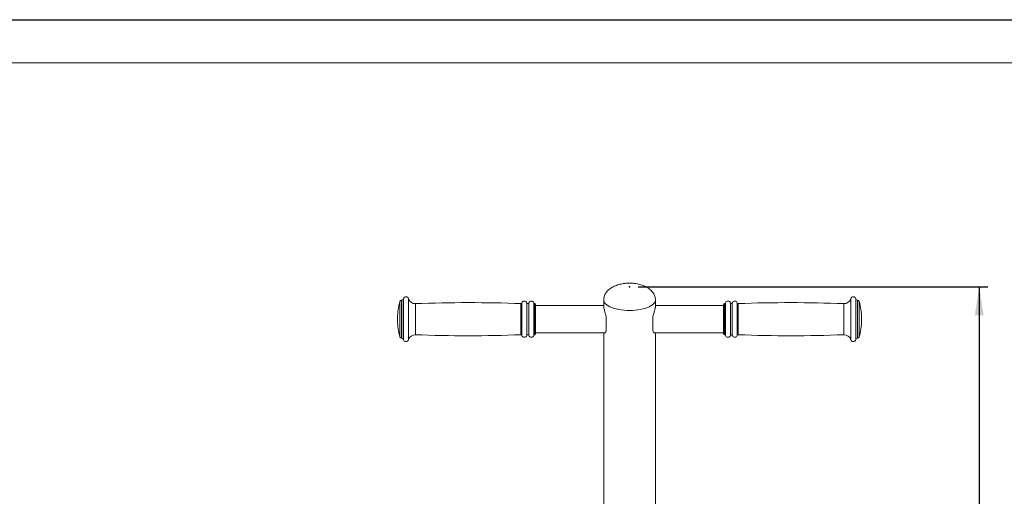
# Model space of a CAD drawing. Units: millimetres. Extents: x 0 to 420, y 0 to 297.
# Drawn here: x 229 to 343, y 242 to 297 of the extents above; entities that cross this region are included whole.
import ezdxf

# ---------------------------------------------------------------- set-up
doc = ezdxf.new("R2010")
doc.units = ezdxf.units.MM
doc.header["$PDSIZE"] = -1
doc.layers.add('EBLAYER1', color=7, linetype='Continuous')
doc.layers.add('标注层', color=7, linetype='Continuous')
doc.styles.add('SLDTEXTSTYLE1', font='GOTHIC.TTF', dxfattribs={"width": 0.913})
doc.dimstyles.new('SLDDIMSTYLE1', dxfattribs={"dimtxt": 3.5, "dimasz": 3.302, "dimexe": 0, "dimexo": 0.0625, "dimgap": 0.875, "dimtad": 2, "dimdec": 0, "dimlfac": 10, "dimrnd": 1e-09, "dimzin": 12, "dimdsep": 46, "dimtxsty": 'SLDTEXTSTYLE1', "dimsah": 1, "dimcen": 0.09, "dimadec": 0, "dimazin": 3, "dimtfac": 1, "dimtdec": 0, "dimtofl": 0, "dimtmove": 0, "dimatfit": 3, "dimfxl": 1, "dimfrac": 2, "dimtolj": 1, "dimtzin": 12, "dimarcsym": 0})

# ---------------------------------------------------------------- blocks, each defined once
blk = doc.blocks.new('_D_2')
at = {"layer": '标注层'}
for p, q in [((300.61, 266.06), (341.14, 266.06)), ((340.14, 266.06), (340.14, 149.64)), ((302.23, 149.64), (341.14, 149.64))]:
    blk.add_line(p, q, dxfattribs=at)
for points in [[(340.14, 266.06), (339.63, 262.76), (340.65, 262.76)], [(340.14, 149.64), (340.65, 152.94), (339.63, 152.94)]]:
    blk.add_solid(points, dxfattribs=at)
at = {"layer": '标注层', "insert": (335.67, 200.6, 0.01), "char_height": 3.5, "attachment_point": 1, "rotation": 90, "style": 'SLDTEXTSTYLE1'}
blk.add_mtext('1164', dxfattribs=at)

msp = doc.modelspace()

# ---------------------------------------------------------------- linework, layer by layer
at = {"color": 8, "linetype": 'Continuous', "lineweight": 15}
for p, q in [((272.99461, 264.35585), (272.99461, 260.24626)), ((273.18695, 264.50105), (273.18695, 260.10106)), ((273.19706, 264.50105), (273.19706, 260.10106)), ((273.39302, 264.66105), (273.39302, 259.94106)), ((273.97563, 264.6827), (273.97563, 259.9194)), ((274.77655, 264.10106), (274.77655, 260.50105)), ((287.0189, 264.10454), (287.0189, 260.49756)), ((287.11934, 264.17861), (287.11934, 260.4235)), ((287.69714, 264.18505), (287.69714, 260.41706)), ((287.92114, 264.18505), (287.92114, 260.41706)), ((288.49961, 264.17605), (288.49961, 260.42606)), ((288.59644, 264.10106), (288.59644, 260.50105)), ((288.60914, 264.10106), (288.60914, 260.50105)), ((310.60914, 260.50105), (310.60914, 264.10106)), ((310.62184, 260.50105), (310.62184, 264.10106)), ((310.71867, 260.42606), (310.71867, 264.17605)), ((311.29714, 260.41706), (311.29714, 264.18505)), ((311.52114, 260.41706), (311.52114, 264.18505)), ((312.09894, 260.4235), (312.09894, 264.17861)), ((312.19937, 260.49756), (312.19937, 264.10454)), ((324.44173, 260.50105), (324.44173, 264.10106)), ((325.24265, 259.9194), (325.24265, 264.6827)), ((325.82526, 259.94106), (325.82526, 264.66105)), ((326.02122, 260.10106), (326.02122, 264.50105)), ((326.03132, 260.10106), (326.03132, 264.50105)), ((326.22367, 260.24626), (326.22367, 264.35585))]:
    msp.add_line(p, q, dxfattribs=at)
at = {"color": 7, "linetype": 'Continuous', "lineweight": 15}
for p, q in [((273.19706, 264.50105), (273.18695, 264.50105)), ((288.60914, 264.10106), (288.59644, 264.10106)), ((288.70914, 264.00105), (288.70914, 260.60106)), ((296.60914, 263.90106), (288.70914, 263.90106)), ((296.60914, 264.50432), (296.60914, 263.76989)), ((302.60914, 263.76989), (302.60914, 264.50432)), ((310.50914, 263.90106), (302.60914, 263.90106)), ((310.50914, 260.60106), (310.50914, 264.00105)), ((310.62184, 264.10106), (310.60914, 264.10106)), ((326.03132, 264.50105), (326.02122, 264.50105)), ((296.90914, 260.93616), (296.90914, 262.6289)), ((302.30914, 262.6289), (302.30914, 260.93616)), ((272.70914, 262.45106), (272.70914, 262.15105)), ((326.50914, 262.15105), (326.50914, 262.45106)), ((288.59644, 260.50105), (288.60914, 260.50105)), ((288.70914, 260.70105), (296.67699, 260.70105)), ((296.60914, 260.70105), (296.60914, 239.80946)), ((302.54129, 260.70105), (310.50914, 260.70105)), ((302.60914, 239.80946), (302.60914, 260.70105)), ((310.60914, 260.50105), (310.62184, 260.50105)), ((273.18695, 260.10106), (273.19706, 260.10106)), ((326.02122, 260.10106), (326.03132, 260.10106))]:
    msp.add_line(p, q, dxfattribs=at)
at = {"color": 7, "linetype": 'Continuous', "lineweight": 15, "flags": 128}
for points in [[(296.60914, 264.50481), (296.61354, 264.43991), (296.64866, 264.31187), (296.71849, 264.18606), (296.82221, 264.06401), (296.9586, 263.94711), (297.12607, 263.83674), (297.32265, 263.7342), (297.54604, 263.64068), (297.79362, 263.55731), (298.06248, 263.48502), (298.34947, 263.42469), (298.65123, 263.37701), (298.96423, 263.34255), (299.28478, 263.32171), (299.60914, 263.31474), (299.9335, 263.32171), (300.25405, 263.34255), (300.56704, 263.37701), (300.86881, 263.42469), (301.1558, 263.48502), (301.42466, 263.55731), (301.67224, 263.64068), (301.89563, 263.7342), (302.09221, 263.83674), (302.25968, 263.94711), (302.39607, 264.06401), (302.49979, 264.18606), (302.56962, 264.31187), (302.60474, 264.43991), (302.60914, 264.505)], [(296.60914, 264.50432), (296.61354, 264.43991), (296.64866, 264.31187), (296.71849, 264.18606), (296.82221, 264.06401), (296.9586, 263.94711), (297.12607, 263.83674), (297.32265, 263.7342), (297.54604, 263.64068), (297.79362, 263.55731), (298.06248, 263.48502), (298.34947, 263.42469), (298.65123, 263.37701), (298.96423, 263.34255), (299.28478, 263.32171), (299.60914, 263.31474)], [(299.60914, 263.31474), (299.9335, 263.32171), (300.25405, 263.34255), (300.56704, 263.37701), (300.86881, 263.42469), (301.1558, 263.48502), (301.42466, 263.55731), (301.67224, 263.64068), (301.89563, 263.7342), (302.09221, 263.83674), (302.25968, 263.94711), (302.39607, 264.06401), (302.49979, 264.18606), (302.56962, 264.31187), (302.60474, 264.43991), (302.60914, 264.50432)]]:
    msp.add_lwpolyline(points, dxfattribs=at)
at = {"color": 7, "linetype": 'Continuous', "lineweight": 15}
for centre, radius, start, end in [((273.68696, 264.60105), 0.3, 15.7938296, 168.463041), ((325.53132, 264.60105), 0.3, 11.536959, 164.2061704), ((280.20764, 262.30105), 7.5, 164.0992026, 178.854008), ((273.18696, 264.30105), 0.2, 90, 164.0992026), ((273.19706, 264.70105), 0.2, 270, 348.463041), ((274.74543, 264.90045), 0.8, 195.7938296, 272.2297434), ((280.94285, 105.73117), 158.48989, 87.8029017, 92.2297434), ((287.02274, 264.20447), 0.1, 267.8029017, 345.0168315), ((287.40914, 264.10105), 0.3, 16.2602047, 165.0168315), ((287.80914, 264.21772), 0.11667, 196.2602047, 343.7397953), ((288.20914, 264.10105), 0.3, 14.4775122, 163.7397953), ((288.59644, 264.20105), 0.1, 194.4775122, 270), ((288.60914, 264.00105), 0.1, 0, 90), ((310.60914, 264.00105), 0.1, 90, 180), ((310.62184, 264.20105), 0.1, 270, 345.5224878), ((311.00914, 264.10105), 0.3, 16.2602047, 165.5224878), ((311.40914, 264.21772), 0.11667, 196.2602047, 343.7397953), ((311.80914, 264.10105), 0.3, 14.9831685, 163.7397953), ((312.19554, 264.20447), 0.1, 194.9831685, 272.1970983), ((318.27543, 105.73117), 158.48989, 87.7702566, 92.1970983), ((324.47285, 264.90045), 0.8, 267.7702566, 344.2061704), ((326.02122, 264.70105), 0.2, 191.536959, 270), ((326.03132, 264.30105), 0.2, 15.9007974, 90), ((319.01064, 262.30105), 7.5, 1.145992, 15.9007974), ((280.20764, 262.30105), 7.5, 181.145992, 195.9007974), ((319.01064, 262.30105), 7.5, 344.0992026, 358.854008), ((273.18696, 260.30105), 0.2, 195.9007974, 270), ((274.74543, 259.70166), 0.8, 87.7702566, 164.2061704), ((280.94285, 418.87094), 158.48989, 267.7702566, 272.1970983), ((287.02274, 260.39764), 0.1, 14.9831685, 92.1970983), ((287.40914, 260.50105), 0.3, 194.9831685, 343.7397953), ((287.80914, 260.38439), 0.11667, 16.2602047, 163.7397953), ((288.20914, 260.50105), 0.3, 196.2602047, 345.5224878), ((288.59644, 260.40105), 0.1, 90, 165.5224878), ((288.60914, 260.60105), 0.1, 270, 0), ((310.60914, 260.60105), 0.1, 180, 270), ((310.62184, 260.40105), 0.1, 14.4775122, 90), ((311.00914, 260.50105), 0.3, 194.4775122, 343.7397953), ((311.40914, 260.38439), 0.11667, 16.2602047, 163.7397953), ((311.80914, 260.50105), 0.3, 196.2602047, 345.0168315), ((312.19554, 260.39764), 0.1, 87.8029017, 165.0168315), ((318.27543, 418.87094), 158.48989, 267.8029017, 272.2297434), ((324.47285, 259.70166), 0.8, 15.7938296, 92.2297434), ((326.03132, 260.30105), 0.2, 270, 344.0992026), ((273.19706, 259.90105), 0.2, 11.536959, 90), ((273.68696, 260.00105), 0.3, 191.536959, 344.2061704), ((325.53132, 260.00105), 0.3, 195.7938296, 348.463041), ((326.02122, 259.90105), 0.2, 90, 168.463041)]:
    msp.add_arc(centre, radius, start, end, dxfattribs=at)
for points, knots in [([(299.60914, 266.47698), (299.49046, 266.47459), (299.32244, 266.47121), (299.07424, 266.44826), (298.86068, 266.42012), (298.60955, 266.37265), (298.35208, 266.3077), (298.09306, 266.22344), (297.8407, 266.11998), (297.60139, 265.99785), (297.38054, 265.85817), (297.18258, 265.70241), (297.01094, 265.53239), (296.86814, 265.35012), (296.75572, 265.15768), (296.67433, 264.95706), (296.62524, 264.75408), (296.61004, 264.60154), (296.60928, 264.51939), (296.60914, 264.50432)], [0, 0, 0, 0, 0.084727029, 0.1199477955, 0.1783122825, 0.2391184397, 0.3039108294, 0.3706737366, 0.4382613041, 0.5057445645, 0.5724110321, 0.6377223777, 0.7012968535, 0.7629171481, 0.8225349687, 0.8802958301, 0.93651304, 0.9883508681, 1, 1, 1, 1]), ([(302.60914, 264.50432), (302.60789, 264.55044), (302.60474, 264.66739), (302.57322, 264.8511), (302.50924, 265.05299), (302.4138, 265.24877), (302.28667, 265.43741), (302.127, 265.61744), (301.93428, 265.78716), (301.70803, 265.94472), (301.45888, 266.08202), (301.19302, 266.19823), (300.91807, 266.29303), (300.63281, 266.36805), (300.36691, 266.41878), (300.12838, 266.45024), (299.88409, 266.47205), (299.71165, 266.47514), (299.60914, 266.47698)], [0, 0, 0, 0, 0.0357353611, 0.0906117523, 0.1467801252, 0.2049190093, 0.2655540961, 0.3291213742, 0.3959879233, 0.466504973, 0.5411326463, 0.610740225, 0.6820600253, 0.7543064586, 0.8246400743, 0.8768698857, 0.9268037513, 1, 1, 1, 1]), ([(296.90914, 262.6289), (296.88327, 262.71636), (296.8308, 262.89372), (296.7528, 263.13879), (296.6844, 263.36527), (296.63637, 263.55346), (296.61088, 263.6901), (296.61175, 263.74428), (296.61208, 263.76484)], [0, 0, 0, 0, 0.179985403, 0.364985228, 0.545035973, 0.731086612, 0.897959762, 1, 1, 1, 1]), ([(302.6062, 263.76481), (302.60693, 263.75146), (302.60926, 263.70945), (302.59114, 263.60062), (302.55609, 263.44786), (302.50455, 263.26646), (302.42228, 263.003), (302.3541, 262.77758), (302.30914, 262.6289)], [0, 0, 0, 0, 0.070750553, 0.222568151, 0.378652845, 0.5337035, 0.692458262, 1, 1, 1, 1]), ([(296.67829, 260.7045), (296.69004, 260.70508), (296.71821, 260.70648), (296.7966, 260.7615), (296.86441, 260.86674), (296.90914, 260.93616)], [0, 0, 0, 0, 0.196070831, 0.469772485, 1, 1, 1, 1]), ([(302.30914, 260.93616), (302.3351, 260.8926), (302.38774, 260.80428), (302.46441, 260.73079), (302.51773, 260.69619), (302.53654, 260.70376), (302.53962, 260.705)], [0, 0, 0, 0, 0.310180861, 0.629001038, 0.939289981, 1, 1, 1, 1])]:
    msp.add_open_spline(points, degree=3, knots=knots, dxfattribs=at)
at = {"layer": 'EBLAYER1', "linetype": 'Continuous'}
msp.add_line((0, 297), (420, 297), dxfattribs=at)
at = {"layer": 'EBLAYER1', "linetype": 'Continuous', "lineweight": 15}
msp.add_line((415, 292), (25, 292), dxfattribs=at)
at = {"layer": '标注层'}
msp.add_point((299.60914, 266.06495), dxfattribs=at)

# ---------------------------------------------------------------- dimensions: what is measured, and where the dimension line sits
dim = msp.add_linear_dim(base=(340.13749, 149.63655), p1=(299.60914, 266.06495), p2=(301.23326, 149.63655), angle=90, dimstyle='SLDDIMSTYLE1', dxfattribs=at)
dim.commit()
dim.dimension.update_dxf_attribs({"geometry": '_D_2', "text_midpoint": (340.13749, 207.19822), "dimtype": 160})

doc.saveas('drawing.dxf')
